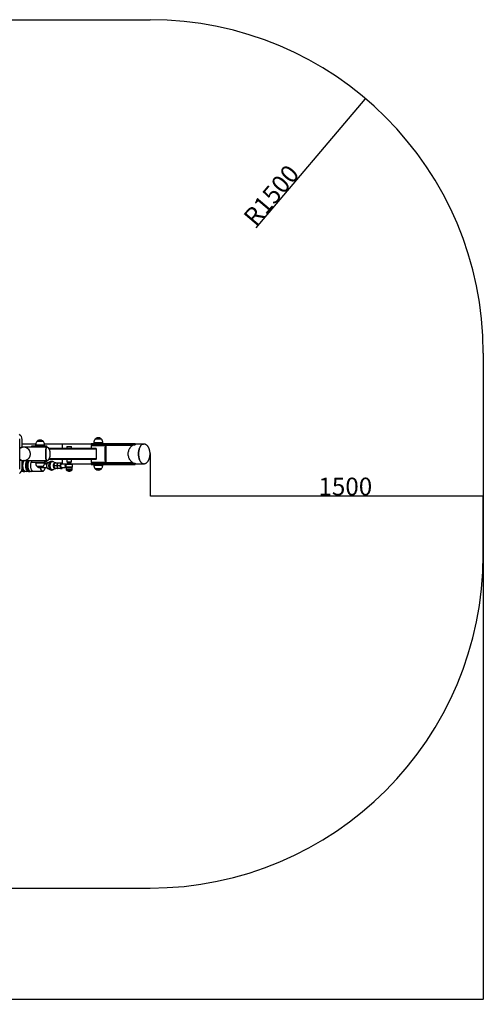
# Model space of a CAD drawing. Units: millimetres. Extents: x -520 to 12157, y 7006 to 11437.
# Drawn here: x 10070 to 12157, y 7007 to 11437 of the extents above; entities that cross this region are included whole.
import ezdxf

# ---------------------------------------------------------------- set-up
doc = ezdxf.new("R2010")
doc.units = ezdxf.units.MM
doc.layers.add('标注层', color=6, linetype='Continuous')
doc.styles.get("Standard").update_dxf_attribs({"font": 'arial.ttf'})
doc.dimstyles.new('1：80', dxfattribs={"dimtxt": 80, "dimasz": 2.5, "dimexe": 1.25, "dimexo": 0.625, "dimtad": 1, "dimdec": 0, "dimdsep": 46, "dimtxsty": 'Standard', "dimcen": 2.5, "dimadec": 0, "dimazin": 0, "dimtfac": 1, "dimtdec": 0, "dimtmove": 0, "dimatfit": 3, "dimfxl": 1, "dimarcsym": 0})

# ---------------------------------------------------------------- blocks, each defined once
blk = doc.blocks.new('*D33')
at = {"layer": 'Defpoints', "color": 0, "transparency": 16777216}
for p in [(11626, 11081.9), (10656.9, 9937)]:
    blk.add_point(p, dxfattribs=at)
at = {"layer": '标注层', "color": 0, "lineweight": -2, "transparency": 16777216}
blk.add_line((11133.8, 10500.4), (11624.4, 11080), dxfattribs=at)
at = {"layer": '标注层', "color": 0, "transparency": 16777216}
blk.add_solid([(11624.1, 11080.3), (11624.7, 11079.7), (11626, 11081.9)], dxfattribs=at)
at = {"layer": '标注层', "color": 0, "transparency": 16777216, "insert": (11071.4, 10554), "char_height": 80, "attachment_point": 1, "rotation": 49.7532}
blk.add_mtext('R1500', dxfattribs=at)
blk = doc.blocks.new('*D35')
at = {"layer": 'Defpoints', "color": 0, "transparency": 16777216}
for p in [(12156.9, 9030), (7681.9, 8473.5), (12156.9, 7030)]:
    blk.add_point(p, dxfattribs=at)
at = {"layer": '标注层', "color": 0, "lineweight": -2, "transparency": 16777216}
for p, q in [((12156.9, 9029.4), (12156.9, 7028.7)), ((7681.9, 8472.9), (7681.9, 7028.7)), ((7684.4, 7030), (12154.4, 7030))]:
    blk.add_line(p, q, dxfattribs=at)
at = {"layer": '标注层', "color": 0, "transparency": 16777216}
for points in [[(7684.4, 7030.4), (7684.4, 7029.5), (7681.9, 7030)], [(12154.4, 7030.4), (12154.4, 7029.5), (12156.9, 7030)]]:
    blk.add_solid(points, dxfattribs=at)
at = {"layer": '标注层', "color": 0, "transparency": 16777216, "insert": (9753, 7111.9), "char_height": 80, "attachment_point": 2}
blk.add_mtext('4475', dxfattribs=at)
blk = doc.blocks.new('*D36')
at = {"layer": 'Defpoints', "color": 0, "transparency": 16777216}
for p in [(10656.9, 9483.4), (12156.9, 9294.3), (12156.9, 9030)]:
    blk.add_point(p, dxfattribs=at)
at = {"layer": '标注层', "color": 0, "lineweight": -2, "transparency": 16777216}
for p, q in [((10656.9, 9482.8), (10656.9, 9293)), ((10659.4, 9294.3), (12154.4, 9294.3)), ((12156.9, 9030.6), (12156.9, 9295.5))]:
    blk.add_line(p, q, dxfattribs=at)
at = {"layer": '标注层', "color": 0, "transparency": 16777216}
for points in [[(10659.4, 9294.7), (10659.4, 9293.9), (10656.9, 9294.3)], [(12154.4, 9294.7), (12154.4, 9293.9), (12156.9, 9294.3)]]:
    blk.add_solid(points, dxfattribs=at)
at = {"layer": '标注层', "color": 0, "transparency": 16777216, "insert": (11535.8, 9376.6), "char_height": 80, "attachment_point": 2}
blk.add_mtext('1500', dxfattribs=at)

msp = doc.modelspace()

# ---------------------------------------------------------------- linework, layer by layer
at = {"color": 7, "linetype": 'Continuous', "lineweight": 25}
for p, q in [((10080.7, 9512.8), (10080.7, 9548.4)), ((10142.4, 9527.9), (10080.7, 9527.9)), ((10149.6, 9538.5), (10147, 9538.5)), ((10149.6, 9538.5), (10147, 9538.5)), ((10177, 9538.5), (10149.6, 9538.5)), ((10177, 9538.5), (10149.6, 9538.5)), ((10260.9, 9527.9), (10181.6, 9527.9)), ((10391.5, 9527.9), (10260.9, 9527.9)), ((10391.5, 9530.9), (10391.5, 9524.9)), ((10391.5, 9530.9), (10439.8, 9530.9)), ((10391.5, 9524.9), (10439.8, 9524.9)), ((10401, 9524.9), (10399.5, 9523.4)), ((10403.9, 9523.4), (10403.9, 9524.9)), ((10404, 9533.9), (10404, 9531.9)), ((10439, 9549), (10409, 9549)), ((10439, 9549), (10409, 9549)), ((10411.5, 9524.9), (10411.5, 9524.4)), ((10436.5, 9524.4), (10436.5, 9524.9)), ((10439.8, 9530.9), (10439.8, 9524.9)), ((10439.8, 9530.9), (10590.5, 9530.9)), ((10439.8, 9524.9), (10590.4, 9524.9)), ((10444, 9531.9), (10444, 9533.9)), ((10456, 9524.9), (10456, 9441.9)), ((10456.2, 9524.9), (10456.2, 9441.9)), ((10458.2, 9521.9), (10456.7, 9524.9)), ((10579.1, 9524.9), (10579.9, 9523.4)), ((10590.5, 9530.9), (10590.5, 9524.9)), ((10627.4, 9527.9), (10590.5, 9527.9)), ((10088.5, 9513.4), (10080.7, 9513.4)), ((10190.7, 9513.4), (10088.5, 9513.4)), ((10124.8, 9520.4), (10184.4, 9520.4)), ((10142, 9523.4), (10142, 9521.4)), ((10182, 9521.4), (10182, 9523.4)), ((10184.4, 9520.4), (10191.8, 9520.4)), ((10191.8, 9514.4), (10184.4, 9514.4)), ((10191.8, 9514.4), (10191.8, 9520.4)), ((10191.8, 9520.4), (10192, 9520.4)), ((10192, 9514.4), (10191.8, 9514.4)), ((10192, 9514.4), (10192, 9520.4)), ((10413.8, 9508.4), (10200.6, 9508.4)), ((10284, 9516.4), (10283, 9515.4)), ((10283, 9515.4), (10283, 9508.4)), ((10284.3, 9515.4), (10283, 9515.4)), ((10284, 9516.4), (10285.2, 9516.4)), ((10303, 9515.4), (10284.3, 9515.4)), ((10285.2, 9516.4), (10302, 9516.4)), ((10303, 9515.4), (10302, 9516.4)), ((10303, 9508.4), (10303, 9515.4)), ((10392.5, 9520.4), (10392.5, 9508.4)), ((10395.5, 9523.4), (10452.5, 9523.4)), ((10406, 9524.4), (10406, 9523.4)), ((10416, 9524.4), (10406, 9524.4)), ((10415.2, 9461.4), (10415.2, 9505.4)), ((10442, 9524.4), (10416, 9524.4)), ((10442, 9523.4), (10442, 9524.4)), ((10455.2, 9519.4), (10455.2, 9513.4)), ((10456, 9519.4), (10455.2, 9519.4)), ((10456, 9513.4), (10455.2, 9513.4)), ((10455.5, 9519.4), (10455.5, 9520.4)), ((10455.5, 9453.4), (10455.5, 9513.4)), ((10458.2, 9521.9), (10458.2, 9444.9)), ((10578.1, 9521.9), (10458.2, 9521.9)), ((10080.7, 9418.4), (10080.7, 9454)), ((10080.7, 9453.4), (10088.5, 9453.4)), ((10088.5, 9453.4), (10190.7, 9453.4)), ((10124.8, 9446.4), (10184.4, 9446.4)), ((10142, 9445.4), (10142, 9443.4)), ((10192.6, 9438.4), (10181.5, 9438.4)), ((10182, 9443.4), (10182, 9445.4)), ((10184.4, 9452.4), (10191.8, 9452.4)), ((10191.8, 9446.4), (10184.4, 9446.4)), ((10185.2, 9438.9), (10192.8, 9438.9)), ((10191.8, 9446.4), (10191.8, 9452.4)), ((10191.8, 9452.4), (10192, 9452.4)), ((10192, 9446.4), (10191.8, 9446.4)), ((10192, 9446.4), (10192, 9452.4)), ((10209, 9448.9), (10197.2, 9443.8)), ((10413.8, 9458.4), (10200.6, 9458.4)), ((10230.5, 9443.8), (10218.8, 9448.9)), ((10240.2, 9442.4), (10228.6, 9442.4)), ((10242.3, 9442.4), (10240.2, 9442.4)), ((10254.1, 9442.4), (10242.4, 9442.4)), ((10275.1, 9437.9), (10258.6, 9437.9)), ((10262.6, 9438.9), (10286, 9438.9)), ((10275.1, 9436.4), (10275.4, 9436.4)), ((10307.3, 9436.4), (10278.8, 9436.4)), ((10283, 9458.4), (10283, 9447.4)), ((10283, 9447.4), (10284, 9446.4)), ((10283, 9447.4), (10284.3, 9447.4)), ((10301.4, 9438.4), (10283.4, 9438.4)), ((10285.2, 9446.4), (10284, 9446.4)), ((10284.3, 9447.4), (10303, 9447.4)), ((10302, 9446.4), (10285.2, 9446.4)), ((10286.5, 9446.4), (10285.5, 9445.4)), ((10285.5, 9445.4), (10285.5, 9439.4)), ((10300.5, 9445.4), (10285.5, 9445.4)), ((10285.5, 9439.4), (10286.5, 9438.4)), ((10285.5, 9439.4), (10300.5, 9439.4)), ((10300.5, 9445.4), (10299.5, 9446.4)), ((10299.5, 9438.4), (10300.5, 9439.4)), ((10300, 9438.9), (10391.5, 9438.9)), ((10300.5, 9439.4), (10300.5, 9445.4)), ((10302.6, 9438.4), (10301.4, 9438.4)), ((10302, 9446.4), (10303, 9447.4)), ((10303, 9447.4), (10303, 9458.4)), ((10391.5, 9441.9), (10391.5, 9435.9)), ((10391.5, 9441.9), (10439.8, 9441.9)), ((10392.5, 9458.4), (10392.5, 9446.4)), ((10452.5, 9443.4), (10395.5, 9443.4)), ((10399.5, 9443.4), (10401, 9441.9)), ((10403.9, 9441.9), (10403.9, 9443.4)), ((10406, 9443.4), (10406, 9442.4)), ((10416, 9442.4), (10406, 9442.4)), ((10411.5, 9442.4), (10411.5, 9441.9)), ((10442, 9442.4), (10416, 9442.4)), ((10436.5, 9441.9), (10436.5, 9442.4)), ((10439.8, 9441.9), (10439.8, 9435.9)), ((10439.8, 9441.9), (10590.4, 9441.9)), ((10442, 9442.4), (10442, 9443.4)), ((10455.2, 9453.4), (10455.2, 9447.4)), ((10456, 9453.4), (10455.2, 9453.4)), ((10456, 9447.4), (10455.2, 9447.4)), ((10455.5, 9446.4), (10455.5, 9447.4)), ((10456.7, 9441.9), (10458.2, 9444.9)), ((10458.2, 9444.9), (10578.1, 9444.9)), ((10579.9, 9443.4), (10579.1, 9441.9)), ((10590.5, 9441.9), (10590.5, 9435.9)), ((10590.5, 9438.9), (10627.4, 9438.9)), ((10086.7, 9404.9), (10089.3, 9404.9)), ((10091.1, 9404.9), (10093.7, 9404.9)), ((10093.7, 9405.9), (10094.5, 9405.9)), ((10109.7, 9404.9), (10112.3, 9404.9)), ((10114.1, 9404.9), (10116.7, 9404.9)), ((10116.7, 9405.9), (10117.5, 9405.9)), ((10130.7, 9405.9), (10173.5, 9405.9)), ((10147, 9428.3), (10177, 9428.3)), ((10147, 9428.3), (10177, 9428.3)), ((10172.5, 9422.4), (10192.6, 9422.4)), ((10173.5, 9405.9), (10174, 9405.9)), ((10197.2, 9417), (10197.1, 9417)), ((10197.2, 9417), (10209, 9411.9)), ((10218.8, 9411.9), (10230.5, 9417)), ((10236.8, 9430.4), (10225.2, 9430.4)), ((10225.3, 9433.3), (10225.3, 9433.1)), ((10225.3, 9427.8), (10225.3, 9427.6)), ((10240.2, 9418.4), (10228.6, 9418.4)), ((10250.7, 9430.4), (10239.1, 9430.4)), ((10239.2, 9433.3), (10239.2, 9433.1)), ((10239.2, 9427.8), (10239.2, 9427.6)), ((10240.2, 9418.4), (10242.3, 9418.4)), ((10254.1, 9418.4), (10242.4, 9418.4)), ((10258.6, 9422.9), (10275.1, 9422.9)), ((10275.4, 9424.4), (10275.1, 9424.4)), ((10307.3, 9424.4), (10278.8, 9424.4)), ((10279, 9422), (10279, 9420)), ((10307, 9422), (10279, 9422)), ((10307, 9420), (10279, 9420)), ((10279.2, 9420), (10279.2, 9413.4)), ((10292.1, 9413.4), (10279.2, 9413.4)), ((10279.5, 9413.4), (10279.5, 9413.4)), ((10292.2, 9422.4), (10280.2, 9422.4)), ((10306.9, 9413.4), (10292.1, 9413.4)), ((10305.9, 9422.4), (10292.2, 9422.4)), ((10306.5, 9413.4), (10306.5, 9413.4)), ((10306.9, 9413.4), (10306.9, 9420)), ((10307, 9420), (10307, 9422)), ((10391.5, 9435.9), (10439.8, 9435.9)), ((10404, 9434.9), (10404, 9432.9)), ((10409, 9417.8), (10424.1, 9417.8)), ((10409, 9417.8), (10424.1, 9417.8)), ((10424.1, 9417.8), (10439, 9417.8)), ((10424.1, 9417.8), (10439, 9417.8)), ((10439.8, 9435.9), (10590.5, 9435.9)), ((10444, 9432.9), (10444, 9434.9))]:
    msp.add_line(p, q, dxfattribs=at)
at = {"color": 8, "linetype": 'Continuous', "lineweight": 25}
for p, q in [((10260.9, 9527.9), (10260.9, 9508.4)), ((10444, 9533.9), (10404, 9533.9)), ((10404, 9531.9), (10444, 9531.9)), ((10145.5, 9523.4), (10142, 9523.4)), ((10142, 9521.4), (10145.5, 9521.4)), ((10182, 9523.4), (10145.5, 9523.4)), ((10145.5, 9521.4), (10182, 9521.4)), ((10415.2, 9505.4), (10202.7, 9505.4)), ((10455.5, 9520.4), (10392.5, 9520.4)), ((10182, 9445.4), (10142, 9445.4)), ((10142, 9443.4), (10182, 9443.4)), ((10415.2, 9461.4), (10202.7, 9461.4)), ((10260.9, 9458.4), (10260.9, 9442.3)), ((10392.5, 9446.4), (10455.5, 9446.4)), ((10292.1, 9421.4), (10279.2, 9421.4)), ((10296.9, 9413.4), (10279.5, 9413.4)), ((10296.6, 9410.8), (10280.5, 9410.8)), ((10306.9, 9421.4), (10292.1, 9421.4)), ((10305.5, 9410.8), (10296.6, 9410.8)), ((10306.5, 9413.4), (10296.9, 9413.4)), ((10424.1, 9434.9), (10404, 9434.9)), ((10404, 9432.9), (10424.1, 9432.9)), ((10444, 9434.9), (10424.1, 9434.9)), ((10424.1, 9432.9), (10444, 9432.9))]:
    msp.add_line(p, q, dxfattribs=at)
at = {"color": 7, "linetype": 'Continuous', "lineweight": 25, "flags": 128}
for points in [[(10605.2, 9483.4), (10605.3, 9487.4), (10605.5, 9491.4), (10606, 9495.3), (10606.6, 9499.1), (10607.4, 9502.7), (10608.3, 9506.2), (10609.4, 9509.6), (10610.7, 9512.7), (10612.1, 9515.6), (10613.6, 9518.2), (10615.2, 9520.6), (10616.9, 9522.6), (10618.7, 9524.3), (10620.6, 9525.7), (10622.5, 9526.8), (10624.4, 9527.5), (10626.4, 9527.9), (10627.4, 9527.9)], [(10627.4, 9527.9), (10626.4, 9527.9), (10624.4, 9527.5), (10622.5, 9526.8), (10620.6, 9525.7), (10618.7, 9524.3), (10616.9, 9522.6), (10615.2, 9520.6), (10613.6, 9518.2), (10612.1, 9515.6), (10610.7, 9512.7), (10609.4, 9509.6), (10608.3, 9506.2), (10607.4, 9502.7), (10606.6, 9499.1), (10606, 9495.3), (10605.5, 9491.4), (10605.3, 9487.4), (10605.2, 9483.4)], [(10123.9, 9513.4), (10123.9, 9514), (10124, 9515.5), (10124.1, 9516.9), (10124.2, 9518.1), (10124.3, 9519.1), (10124.5, 9519.8), (10124.6, 9520.3), (10124.8, 9520.4)], [(10183.5, 9513.4), (10183.6, 9514), (10183.6, 9515.5), (10183.7, 9516.9), (10183.8, 9518.1), (10183.9, 9519.1), (10184.1, 9519.8), (10184.3, 9520.3), (10184.4, 9520.4)], [(10190.7, 9513.4), (10190.5, 9513.4), (10190.2, 9513), (10189.8, 9512.2), (10189.5, 9511.1), (10189.1, 9509.7), (10188.8, 9508), (10188.5, 9506), (10188.3, 9503.8), (10188, 9501.3), (10187.8, 9498.6), (10187.6, 9495.7), (10187.5, 9492.6), (10187.4, 9489.5), (10187.4, 9486.3), (10187.4, 9483), (10187.4, 9479.8), (10187.4, 9476.6), (10187.5, 9473.5), (10187.7, 9470.5), (10187.9, 9467.6), (10188.1, 9465), (10188.3, 9462.5), (10188.6, 9460.3), (10188.9, 9458.4), (10189.2, 9456.7), (10189.5, 9455.4), (10189.9, 9454.4), (10190.2, 9453.8), (10190.6, 9453.4), (10190.7, 9453.4)], [(10190.7, 9453.4), (10190.4, 9453.6), (10190, 9454.1), (10189.7, 9455), (10189.3, 9456.2), (10189, 9457.7), (10188.7, 9459.5), (10188.4, 9461.6), (10188.2, 9464), (10187.9, 9466.6), (10187.7, 9469.4), (10187.6, 9472.3), (10187.5, 9475.4), (10187.4, 9478.6), (10187.4, 9481.8), (10187.4, 9485), (10187.4, 9488.3), (10187.5, 9491.4), (10187.6, 9494.5), (10187.7, 9497.5), (10187.9, 9500.3), (10188.2, 9502.8), (10188.4, 9505.2), (10188.7, 9507.3), (10189, 9509.1), (10189.3, 9510.6), (10189.7, 9511.8), (10190, 9512.7), (10190.4, 9513.2), (10190.7, 9513.4), (10190.7, 9513.4)], [(10415.2, 9505.4), (10415.2, 9506), (10415.1, 9506.6), (10415, 9507.1), (10414.8, 9507.5), (10414.6, 9507.9), (10414.3, 9508.2), (10414.1, 9508.4), (10413.8, 9508.4)], [(10578.1, 9444.9), (10575.2, 9447.1), (10572.4, 9449.6), (10569.8, 9452.4), (10567.4, 9455.4), (10565.3, 9458.6), (10563.5, 9462.1), (10561.9, 9465.7), (10560.7, 9469.5), (10559.7, 9473.4), (10559.1, 9477.4), (10558.8, 9481.4), (10558.8, 9485.4), (10559.1, 9489.5), (10559.7, 9493.4), (10560.7, 9497.3), (10561.9, 9501.1), (10563.5, 9504.8), (10565.3, 9508.2), (10567.4, 9511.5), (10569.8, 9514.5), (10572.4, 9517.2), (10575.2, 9519.7), (10578.1, 9521.9)], [(10627.4, 9438.9), (10626.4, 9439), (10624.4, 9439.3), (10622.5, 9440), (10620.6, 9441.1), (10618.7, 9442.5), (10616.9, 9444.2), (10615.2, 9446.3), (10613.6, 9448.6), (10612.1, 9451.3), (10610.7, 9454.1), (10609.4, 9457.3), (10608.3, 9460.6), (10607.4, 9464.1), (10606.6, 9467.8), (10606, 9471.6), (10605.5, 9475.5), (10605.3, 9479.4), (10605.2, 9483.4)], [(10605.2, 9483.4), (10605.3, 9479.4), (10605.5, 9475.5), (10606, 9471.6), (10606.6, 9467.8), (10607.4, 9464.1), (10608.3, 9460.6), (10609.4, 9457.3), (10610.7, 9454.1), (10612.1, 9451.3), (10613.6, 9448.6), (10615.2, 9446.3), (10616.9, 9444.2), (10618.7, 9442.5), (10620.6, 9441.1), (10622.5, 9440), (10624.4, 9439.3), (10626.4, 9439), (10628, 9438.9)], [(10081.3, 9453.4), (10080.7, 9452.8), (10080.7, 9452.7)], [(10088.3, 9453.4), (10087.7, 9452.8), (10086.4, 9451.1), (10085.3, 9449.2), (10084.2, 9447.1), (10083.3, 9444.7), (10082.6, 9442.1), (10082, 9439.3), (10081.5, 9436.4), (10081.3, 9433.4), (10081.2, 9430.4)], [(10089.6, 9453.4), (10089.4, 9453.3), (10088.1, 9452.1), (10086.9, 9450.6), (10085.7, 9448.8), (10084.7, 9446.7), (10083.8, 9444.3), (10083.1, 9441.8), (10082.5, 9439.1), (10082, 9436.3), (10081.8, 9433.4), (10081.7, 9430.4)], [(10091.3, 9453.4), (10091.2, 9453.3), (10089.9, 9452.1), (10088.6, 9450.6), (10087.5, 9448.8), (10086.4, 9446.7), (10085.5, 9444.3), (10084.8, 9441.8), (10084.2, 9439.1), (10083.8, 9436.3), (10083.5, 9433.4), (10083.4, 9430.4)], [(10103.6, 9453.4), (10103.5, 9453.3), (10102.2, 9452.1), (10100.9, 9450.6), (10099.8, 9448.8), (10098.8, 9446.7), (10097.9, 9444.3), (10097.1, 9441.8), (10096.5, 9439.1), (10096.1, 9436.3), (10095.8, 9433.4), (10095.8, 9430.4)], [(10104.3, 9453.4), (10103.7, 9452.8), (10102.4, 9451.1), (10101.3, 9449.2), (10100.2, 9447.1), (10099.3, 9444.7), (10098.6, 9442.1), (10098, 9439.3), (10097.6, 9436.4), (10097.3, 9433.4), (10097.2, 9430.4)], [(10106.9, 9453.4), (10106.3, 9452.8), (10105, 9451.1), (10103.9, 9449.2), (10102.9, 9447.1), (10102, 9444.7), (10101.2, 9442.1), (10100.6, 9439.3), (10100.2, 9436.4), (10099.9, 9433.4), (10099.8, 9430.4)], [(10108.2, 9453.4), (10108.1, 9453.3), (10106.7, 9452.1), (10105.5, 9450.6), (10104.4, 9448.8), (10103.3, 9446.7), (10102.4, 9444.3), (10101.7, 9441.8), (10101.1, 9439.1), (10100.7, 9436.3), (10100.4, 9433.4), (10100.3, 9430.4)], [(10108.7, 9453.4), (10108, 9452.8), (10106.8, 9451.1), (10105.6, 9449.2), (10104.6, 9447.1), (10103.7, 9444.7), (10102.9, 9442.1), (10102.3, 9439.3), (10101.9, 9436.4), (10101.7, 9433.4), (10101.6, 9430.4)], [(10111.3, 9453.4), (10110.6, 9452.8), (10109.4, 9451.1), (10108.2, 9449.2), (10107.2, 9447.1), (10106.3, 9444.7), (10105.6, 9442.1), (10105, 9439.3), (10104.5, 9436.4), (10104.3, 9433.4), (10104.2, 9430.4)], [(10112.5, 9453.4), (10112.4, 9453.3), (10111.1, 9452.1), (10109.9, 9450.6), (10108.7, 9448.8), (10107.7, 9446.7), (10106.8, 9444.3), (10106, 9441.8), (10105.4, 9439.1), (10105, 9436.3), (10104.8, 9433.4), (10104.7, 9430.4)], [(10114.3, 9453.4), (10114.2, 9453.3), (10112.8, 9452.1), (10111.6, 9450.6), (10110.5, 9448.8), (10109.4, 9446.7), (10108.5, 9444.3), (10107.8, 9441.8), (10107.2, 9439.1), (10106.8, 9436.3), (10106.5, 9433.4), (10106.4, 9430.4)], [(10124, 9450.7), (10123.9, 9450.6), (10122.8, 9448.8), (10121.8, 9446.7), (10120.9, 9444.3), (10120.1, 9441.8), (10119.5, 9439.1), (10119.1, 9436.3), (10118.8, 9433.4), (10118.7, 9430.4)], [(10124.8, 9446.4), (10124.6, 9446.6), (10124.5, 9447), (10124.3, 9447.8), (10124.2, 9448.8), (10124.1, 9450), (10124, 9451.4), (10123.9, 9452.9), (10123.9, 9453.4)], [(10184.4, 9446.4), (10184.3, 9446.6), (10184.1, 9447), (10183.9, 9447.8), (10183.8, 9448.8), (10183.7, 9450), (10183.6, 9451.4), (10183.6, 9452.9), (10183.5, 9453.4)], [(10262.9, 9437.9), (10262.2, 9439.3), (10261.4, 9440.5), (10260.5, 9441.3), (10259.6, 9441.9), (10258.6, 9442), (10257.6, 9441.9), (10256.6, 9441.3), (10255.7, 9440.5), (10254.9, 9439.3), (10254.2, 9437.9), (10253.6, 9436.2), (10253.2, 9434.4), (10253, 9432.4), (10252.9, 9430.4), (10253, 9428.4), (10253.2, 9426.4), (10253.6, 9424.6), (10254.2, 9422.9), (10254.9, 9421.5), (10255.7, 9420.4), (10256.6, 9419.5), (10257.6, 9419), (10258.6, 9418.8), (10259.6, 9419), (10260.5, 9419.5), (10261.4, 9420.4), (10262.2, 9421.5), (10262.9, 9422.9)], [(10254.9, 9430.4), (10255, 9432), (10255.2, 9433.6), (10255.7, 9435), (10256.2, 9436.1), (10256.9, 9437), (10257.6, 9437.6), (10258.4, 9437.9), (10258.6, 9437.9)], [(10283.4, 9438.4), (10282.2, 9436.6), (10282, 9436.4)], [(10413.8, 9458.4), (10414.1, 9458.5), (10414.3, 9458.6), (10414.6, 9458.9), (10414.8, 9459.3), (10415, 9459.8), (10415.1, 9460.3), (10415.2, 9460.8), (10415.2, 9461.4)], [(10079.4, 9409.8), (10079.4, 9409.7), (10080.7, 9408.1), (10082, 9406.8), (10083.4, 9405.8), (10084.9, 9405.2), (10086.3, 9404.9), (10086.7, 9404.9)], [(10080.2, 9413), (10080.9, 9411.6), (10082, 9409.7), (10083.3, 9408.1), (10084.6, 9406.8), (10086, 9405.8), (10087.5, 9405.2), (10089, 9404.9), (10090.2, 9405)], [(10080.4, 9414.1), (10081.4, 9412.1), (10082.5, 9410.3), (10083.7, 9408.7), (10085.1, 9407.5), (10086.5, 9406.6), (10086.8, 9406.5)], [(10080.6, 9416.5), (10080.7, 9416.2), (10081.6, 9413.8), (10082.6, 9411.6), (10083.8, 9409.7), (10085, 9408.1), (10086.4, 9406.8), (10087.8, 9405.8), (10089.2, 9405.2), (10090.7, 9404.9), (10091.1, 9404.9)], [(10081.2, 9430.4), (10081.3, 9427.4), (10081.5, 9424.4), (10082, 9421.5), (10082.6, 9418.8), (10083.3, 9416.2), (10084.2, 9413.8), (10085.3, 9411.6), (10086.4, 9409.7), (10087.7, 9408.1), (10089, 9406.8), (10090.4, 9405.8), (10091.8, 9405.2), (10093.3, 9404.9), (10094.8, 9405), (10096.3, 9405.5), (10096.3, 9405.5)], [(10081.7, 9430.4), (10081.8, 9427.5), (10082, 9424.6), (10082.5, 9421.7), (10083.1, 9419), (10083.8, 9416.5), (10084.7, 9414.2), (10085.7, 9412.1), (10086.9, 9410.3), (10088.1, 9408.7), (10089.4, 9407.5), (10090.8, 9406.6), (10092.2, 9406.1), (10093.7, 9405.9)], [(10083.4, 9430.4), (10083.5, 9427.5), (10083.8, 9424.6), (10084.2, 9421.7), (10084.8, 9419), (10085.5, 9416.5), (10086.4, 9414.2), (10087.5, 9412.1), (10088.6, 9410.3), (10089.9, 9408.7), (10091.2, 9407.5), (10092.6, 9406.6), (10093.5, 9406.2)], [(10095.8, 9430.4), (10095.8, 9427.5), (10096.1, 9424.6), (10096.5, 9421.7), (10097.1, 9419), (10097.9, 9416.5), (10098.8, 9414.2), (10099.8, 9412.1), (10100.9, 9410.3), (10102.2, 9408.7), (10103.5, 9407.5), (10104.9, 9406.6), (10105.6, 9406.3)], [(10097.2, 9430.4), (10097.3, 9427.4), (10097.6, 9424.4), (10098, 9421.5), (10098.6, 9418.8), (10099.3, 9416.2), (10100.2, 9413.8), (10101.3, 9411.6), (10102.4, 9409.7), (10103.7, 9408.1), (10105, 9406.8), (10106.4, 9405.8), (10107.9, 9405.2), (10109.3, 9404.9), (10109.7, 9404.9)], [(10099.8, 9430.4), (10099.9, 9427.4), (10100.2, 9424.4), (10100.6, 9421.5), (10101.2, 9418.8), (10102, 9416.2), (10102.9, 9413.8), (10103.9, 9411.6), (10105, 9409.7), (10106.3, 9408.1), (10107.6, 9406.8), (10109, 9405.8), (10110.5, 9405.2), (10111.9, 9404.9), (10113.2, 9405)], [(10100.3, 9430.4), (10100.4, 9427.5), (10100.7, 9424.6), (10101.1, 9421.7), (10101.7, 9419), (10102.4, 9416.5), (10103.3, 9414.2), (10104.4, 9412.1), (10105.5, 9410.3), (10106.7, 9408.7), (10108.1, 9407.5), (10109.4, 9406.6), (10109.7, 9406.5)], [(10101.6, 9430.4), (10101.7, 9427.4), (10101.9, 9424.4), (10102.3, 9421.5), (10102.9, 9418.8), (10103.7, 9416.2), (10104.6, 9413.8), (10105.6, 9411.6), (10106.8, 9409.7), (10108, 9408.1), (10109.4, 9406.8), (10110.8, 9405.8), (10112.2, 9405.2), (10113.7, 9404.9), (10114.1, 9404.9)], [(10104.2, 9430.4), (10104.3, 9427.4), (10104.5, 9424.4), (10105, 9421.5), (10105.6, 9418.8), (10106.3, 9416.2), (10107.2, 9413.8), (10108.2, 9411.6), (10109.4, 9409.7), (10110.6, 9408.1), (10112, 9406.8), (10113.4, 9405.8), (10114.8, 9405.2), (10116.3, 9404.9), (10117.8, 9405), (10119.2, 9405.5), (10119.3, 9405.5)], [(10104.7, 9430.4), (10104.8, 9427.5), (10105, 9424.6), (10105.4, 9421.7), (10106, 9419), (10106.8, 9416.5), (10107.7, 9414.2), (10108.7, 9412.1), (10109.9, 9410.3), (10111.1, 9408.7), (10112.4, 9407.5), (10113.8, 9406.6), (10115.2, 9406.1), (10116.7, 9405.9)], [(10106.4, 9430.4), (10106.5, 9427.5), (10106.8, 9424.6), (10107.2, 9421.7), (10107.8, 9419), (10108.5, 9416.5), (10109.4, 9414.2), (10110.5, 9412.1), (10111.6, 9410.3), (10112.8, 9408.7), (10114.2, 9407.5), (10115.5, 9406.6), (10116.5, 9406.2)], [(10118.7, 9430.4), (10118.8, 9427.5), (10119.1, 9424.6), (10119.5, 9421.7), (10120.1, 9419), (10120.9, 9416.5), (10121.8, 9414.2), (10122.8, 9412.1), (10123.9, 9410.3), (10125.2, 9408.7), (10126.5, 9407.5), (10127.9, 9406.6), (10129.3, 9406.1), (10130.7, 9405.9)], [(10176.6, 9422.4), (10176.1, 9421.9), (10175.2, 9421.3), (10174.3, 9421.2), (10173.4, 9421.3), (10172.6, 9421.9), (10171.8, 9422.7), (10171.3, 9423.6)], [(10258.6, 9422.9), (10258.4, 9422.9), (10257.6, 9423.2), (10256.9, 9423.8), (10256.2, 9424.7), (10255.7, 9425.9), (10255.2, 9427.3), (10255, 9428.8), (10254.9, 9430.4)], [(10282, 9424.4), (10282.2, 9424.2), (10283.4, 9422.4)]]:
    msp.add_lwpolyline(points, dxfattribs=at)
at = {"color": 8, "linetype": 'Continuous', "lineweight": 25, "flags": 128}
for points in [[(10197.1, 9417), (10196.5, 9417.4), (10195.5, 9418.3), (10194.5, 9419.4), (10193.7, 9420.9), (10193, 9422.6), (10192.5, 9424.5), (10192.1, 9426.6), (10191.9, 9428.8), (10191.9, 9431), (10192, 9433.2), (10192.3, 9435.3), (10192.8, 9437.3), (10193.4, 9439.1), (10194.1, 9440.7), (10195, 9442), (10195.9, 9443), (10197, 9443.7), (10197.2, 9443.8)], [(10208.9, 9411.9), (10208.4, 9412.2), (10207.2, 9413.1), (10206.1, 9414.3), (10205, 9415.8), (10204.1, 9417.5), (10203.3, 9419.5), (10202.6, 9421.7), (10202.1, 9424.1), (10201.8, 9426.6), (10201.6, 9429.1), (10201.6, 9431.7), (10201.8, 9434.3), (10202.1, 9436.7), (10202.6, 9439.1), (10203.3, 9441.3), (10204.1, 9443.3), (10205, 9445.1), (10206.1, 9446.6), (10207.2, 9447.7), (10208.4, 9448.6), (10208.9, 9448.9)], [(10216.9, 9411.5), (10215.6, 9411.7), (10214.4, 9412.2), (10213.2, 9413.1), (10212.1, 9414.3), (10211, 9415.8), (10210.1, 9417.5), (10209.3, 9419.5), (10208.6, 9421.7), (10208.1, 9424.1), (10207.8, 9426.6), (10207.6, 9429.1), (10207.6, 9431.7), (10207.8, 9434.3), (10208.1, 9436.7), (10208.6, 9439.1), (10209.3, 9441.3), (10210.1, 9443.3), (10211, 9445.1), (10212.1, 9446.6), (10213.2, 9447.7), (10214.4, 9448.6), (10215.6, 9449.1), (10216.9, 9449.3), (10218.1, 9449.1), (10218.8, 9448.9)], [(10229.1, 9416.7), (10228.1, 9416.9), (10227, 9417.4), (10226, 9418.3), (10225.1, 9419.4), (10224.3, 9420.9), (10223.6, 9422.6), (10223.1, 9424.5), (10222.7, 9426.6), (10222.5, 9428.8), (10222.4, 9431), (10222.6, 9433.2), (10222.9, 9435.3), (10223.3, 9437.3), (10223.9, 9439.1), (10224.7, 9440.7), (10225.6, 9442), (10226.5, 9443), (10227.5, 9443.7), (10228.6, 9444.1), (10229.7, 9444.1), (10230.5, 9443.8)], [(10162.3, 9421.4), (10162.8, 9419), (10163.6, 9416.5), (10164.5, 9414.2), (10165.5, 9412.1), (10166.6, 9410.3), (10167.9, 9408.7), (10169.2, 9407.5), (10170.6, 9406.6), (10172, 9406.1), (10173.5, 9405.9)], [(10163.7, 9421.5), (10164.2, 9419.3), (10164.9, 9416.8), (10165.8, 9414.6), (10166.8, 9412.6), (10168, 9410.8), (10169.2, 9409.4), (10170.5, 9408.3), (10171.9, 9407.5), (10173.3, 9407), (10174.7, 9406.9), (10176.1, 9407.2), (10177.5, 9407.8), (10178.8, 9408.8), (10180.1, 9410.1), (10181.3, 9411.7), (10182.3, 9413.5), (10183.3, 9415.7), (10184.1, 9418), (10184.8, 9420.6), (10185.2, 9422.4)], [(10218.8, 9411.9), (10218.1, 9411.7), (10216.9, 9411.5)], [(10230.5, 9417), (10230.2, 9416.9), (10229.1, 9416.7)]]:
    msp.add_lwpolyline(points, dxfattribs=at)
at = {"color": 7, "linetype": 'Continuous', "lineweight": 25}
for centre, radius, start, end in [((10050.6, 9548.4), 30, 359.9866, 50.3571), ((-6315.5, 9483.4), 16385.8, 359.76075, 0.23925), ((10405, 9531.9), 1, 180, 270), ((10443, 9531.9), 1, 270, 0), ((10088.5, 9483.4), 30, 270.023, 127.3927), ((10088.5, 9483.5), 29.9, 62.8795, 127.5432), ((10086.7, 9483.5), 29.9, 101.5608, 123.2467), ((10143, 9521.4), 1, 180, 270), ((10181, 9521.4), 1, 270, 0), ((10186.4, 9513.5), 2.14, 155.1366, 182.6568), ((10395.5, 9520.4), 3, 90, 180), ((10452.5, 9520.4), 3, 0, 90), ((10088.5, 9483.3), 29.9, 232.4627, 269.992), ((10088.5, 9483.3), 29.9, 232.4555, 297.1792), ((10086.7, 9483.3), 29.9, 236.7533, 258.4392), ((10102.1, 9438.3), 22.3, 137.3821, 163.7607), ((10095.2, 9441.2), 15.8, 129.3083, 156.9612), ((10096.7, 9440.9), 17.8, 135.6234, 153.8675), ((10143, 9445.4), 1, 90, 180), ((10181, 9445.4), 1, 0, 90), ((10186.4, 9453.3), 2.14, 177.3432, 204.8634), ((10286.5, 9430.4), 12.6, 151.6062, 208.3938), ((10296.9, 9430.4), 19.1, 161.7002, 198.2998), ((10293, 9430.4), 12.5, 28.6854, 39.7918), ((10293, 9430.4), 15.5, 0, 22.774), ((10395.5, 9446.4), 3, 180, 270), ((10452.5, 9446.4), 3, 270, 0), ((10050.6, 9418.4), 30, 309.6429, 0.0134), ((10078.6, 9430.4), 25.5, 267.461, 282.3208), ((10086.2, 9415), 9.41, 221.2265, 248.0395), ((10101.6, 9430.4), 25.5, 251.4513, 282.3208), ((10124.6, 9430.4), 25.5, 251.4513, 286.0989), ((10173.4, 9424.6), 2.36, 214.3887, 295.3497), ((10248.6, 9430.4), 23.4, 173.4989, 186.5011), ((10262.4, 9430.4), 23.4, 173.4989, 186.5011), ((10280.2, 9421.4), 1, 90, 143.1301), ((10283.5, 9413.4), 4, 180, 220.6313), ((10293, 9421.5), 16.5, 220.6313, 319.3687), ((10293, 9430.4), 12.5, 320.2082, 331.3146), ((10302.5, 9413.4), 4, 319.3687, 0), ((10305.9, 9421.4), 1, 36.8699, 90), ((10293, 9430.4), 15.5, 337.226, 0), ((10405, 9434.9), 1, 90, 180), ((10443, 9434.9), 1, 0, 90)]:
    msp.add_arc(centre, radius, start, end, dxfattribs=at)
at = {"color": 8, "linetype": 'Continuous', "lineweight": 25}
msp.add_arc((10152.1, 9432.9), 33.5, 9.4993, 23.8147, dxfattribs=at)
at = {"color": 7, "linetype": 'Continuous', "lineweight": 25}
for centre, major_axis, ratio, start_param, end_param in [((10616.3, 9483.4), (38.3, -38.3), 0.588927, 3.062952, 3.134664), ((10286.4, 9430.4), (11.9, -7.3), 0.142035, 2.271556, 3.558559), ((10616.3, 9483.4), (38.3, 38.3), 0.588927, 3.148521, 3.220233), ((10286.4, 9430.4), (11.9, 7.3), 0.142035, 2.724627, 4.011629)]:
    msp.add_ellipse(centre, major_axis=major_axis, ratio=ratio, start_param=start_param, end_param=end_param, dxfattribs=at)
for points, knots in [([(10147, 9538.5), (10146.1, 9537.3), (10144.4, 9534.7), (10142.9, 9530.7), (10142.1, 9526.9), (10142, 9524.6), (10142, 9523.4)], [0, 0, 0, 0, 0.284865, 0.5681, 0.787315, 1, 1, 1, 1]), ([(10162, 9545.4), (10160.8, 9545.4), (10158.4, 9545.3), (10155.2, 9544.4), (10152.1, 9543.1), (10149.3, 9541.1), (10147.8, 9539.4), (10147, 9538.5)], [0, 0, 0, 0, 0.213601, 0.409236, 0.592446, 0.798714, 1, 1, 1, 1]), ([(10177, 9538.5), (10176, 9539.6), (10174, 9541.8), (10170.2, 9544), (10166.1, 9545.2), (10163.4, 9545.3), (10162, 9545.4)], [0, 0, 0, 0, 0.256824, 0.52401, 0.750221, 1, 1, 1, 1]), ([(10182, 9523.4), (10181.9, 9524.9), (10181.8, 9527.9), (10180.7, 9531.9), (10179.1, 9535.6), (10177.7, 9537.5), (10177, 9538.5)], [0, 0, 0, 0, 0.271823, 0.552685, 0.775927, 1, 1, 1, 1]), ([(10409, 9549), (10408.2, 9547.8), (10406.4, 9545.2), (10405, 9541.2), (10404.2, 9537.4), (10404.1, 9535.1), (10404, 9533.9)], [0, 0, 0, 0, 0.284865, 0.5681, 0.787315, 1, 1, 1, 1]), ([(10424, 9555.9), (10422.8, 9555.9), (10420.5, 9555.8), (10417.2, 9554.9), (10414.1, 9553.6), (10411.3, 9551.6), (10409.8, 9549.9), (10409, 9549)], [0, 0, 0, 0, 0.213601, 0.409236, 0.592446, 0.798714, 1, 1, 1, 1]), ([(10439, 9549), (10438, 9550.1), (10436, 9552.3), (10432.2, 9554.5), (10428.2, 9555.7), (10425.5, 9555.8), (10424, 9555.9)], [0, 0, 0, 0, 0.256824, 0.52401, 0.750221, 1, 1, 1, 1]), ([(10444, 9533.9), (10444, 9535.4), (10443.8, 9538.4), (10442.7, 9542.4), (10441.1, 9546.1), (10439.7, 9548), (10439, 9549)], [0, 0, 0, 0, 0.271823, 0.552685, 0.775927, 1, 1, 1, 1]), ([(10656.9, 9483.4), (10656.9, 9484.8), (10656.9, 9486.7), (10656.7, 9489.5), (10656.4, 9491.9), (10656, 9494.7), (10655.5, 9497.6), (10654.8, 9500.6), (10654, 9503.6), (10652.9, 9506.5), (10651.7, 9509.4), (10650.4, 9512.2), (10648.8, 9514.9), (10647.1, 9517.3), (10645.3, 9519.6), (10643.3, 9521.6), (10641.1, 9523.4), (10638.9, 9524.8), (10636.6, 9526), (10634.2, 9527), (10631.7, 9527.6), (10629.5, 9527.9), (10628, 9527.9), (10627.4, 9527.9)], [0, 0, 0, 0, 0.062972, 0.08809, 0.129861, 0.17324, 0.219766, 0.268308, 0.318372, 0.369532, 0.421451, 0.473832, 0.526406, 0.578912, 0.631095, 0.682703, 0.733499, 0.783271, 0.831855, 0.87915, 0.925137, 0.969889, 1, 1, 1, 1]), ([(10118.5, 9483.4), (10118.4, 9484.5), (10118.4, 9485.9), (10118.1, 9488.1), (10117.8, 9489.9), (10117.2, 9492.1), (10116.4, 9494.3), (10115.4, 9496.6), (10114.2, 9498.9), (10112.8, 9501.1), (10111.1, 9503.2), (10109.1, 9505.2), (10107, 9507.1), (10104.7, 9508.7), (10103, 9509.7), (10102.1, 9510.1), (10102.1, 9510.1)], [0, 0, 0, 0, 0.09429, 0.133144, 0.197627, 0.264848, 0.337194, 0.412962, 0.491474, 0.572191, 0.654734, 0.738831, 0.824278, 0.910927, 0.99867, 1, 1, 1, 1]), ([(10102.1, 9456.8), (10102.6, 9457), (10103.8, 9457.6), (10105.8, 9458.9), (10108.1, 9460.7), (10110.2, 9462.7), (10112.1, 9464.9), (10113.8, 9467.2), (10115.2, 9469.7), (10116.3, 9472.2), (10117.2, 9474.8), (10117.8, 9477.1), (10118.2, 9479.1), (10118.4, 9481.1), (10118.4, 9482.6), (10118.5, 9483.4)], [0, 0, 0, 0, 0.041644, 0.129928, 0.218086, 0.306053, 0.393741, 0.481, 0.567551, 0.652801, 0.735247, 0.813095, 0.867949, 0.924432, 1, 1, 1, 1]), ([(10207.9, 9483.4), (10207.9, 9484.5), (10207.9, 9486.2), (10207.7, 9488.9), (10207.3, 9491.8), (10206.6, 9495.2), (10205.7, 9498.6), (10204.6, 9501.6), (10203.4, 9504.3), (10202.1, 9506.5), (10200.7, 9508.5), (10199.2, 9510), (10197.6, 9511.3), (10195.9, 9512.3), (10194, 9513), (10192.3, 9513.4), (10191.2, 9513.4), (10190.7, 9513.4)], [0, 0, 0, 0, 0.086281, 0.128852, 0.217365, 0.309454, 0.401913, 0.491031, 0.565926, 0.634317, 0.696576, 0.753515, 0.806219, 0.861098, 0.913578, 0.965478, 1, 1, 1, 1]), ([(10190.7, 9453.4), (10191.1, 9453.4), (10192.1, 9453.5), (10193.7, 9453.7), (10195.5, 9454.3), (10197.1, 9455.2), (10198.7, 9456.4), (10200.2, 9457.9), (10201.7, 9459.7), (10203, 9461.9), (10204.2, 9464.4), (10205.4, 9467.2), (10206.3, 9470.4), (10207.1, 9473.9), (10207.6, 9477.1), (10207.9, 9480.3), (10207.9, 9482.3), (10207.9, 9483.4)], [0, 0, 0, 0, 0.027963, 0.078004, 0.127374, 0.177718, 0.230244, 0.286348, 0.347259, 0.413995, 0.487264, 0.567355, 0.654054, 0.746933, 0.847652, 0.90891, 1, 1, 1, 1]), ([(10627.4, 9438.9), (10628.1, 9438.9), (10629.6, 9439), (10632, 9439.3), (10634.5, 9440), (10637, 9441), (10639.4, 9442.3), (10641.8, 9444), (10644, 9446), (10646.1, 9448.2), (10648, 9450.7), (10649.6, 9453.3), (10651.1, 9456.2), (10652.5, 9459.2), (10653.6, 9462.3), (10654.6, 9465.6), (10655.4, 9468.9), (10656, 9472.1), (10656.4, 9475.1), (10656.7, 9477.7), (10656.9, 9480.4), (10656.9, 9482.3), (10656.9, 9483.4)], [0, 0, 0, 0, 0.034327, 0.079822, 0.126963, 0.17602, 0.227174, 0.280529, 0.336117, 0.393918, 0.446845, 0.500577, 0.554912, 0.609654, 0.66459, 0.719456, 0.773817, 0.826718, 0.875053, 0.911728, 0.947475, 1, 1, 1, 1]), ([(10142, 9443.4), (10142.1, 9441.9), (10142.2, 9439), (10143.3, 9434.9), (10144.9, 9431.3), (10146.3, 9429.3), (10147, 9428.3)], [0, 0, 0, 0, 0.271823, 0.552685, 0.775927, 1, 1, 1, 1]), ([(10177, 9428.3), (10177.9, 9429.6), (10179.6, 9432.1), (10181.1, 9436.1), (10181.9, 9439.9), (10182, 9442.3), (10182, 9443.4)], [0, 0, 0, 0, 0.284865, 0.5681, 0.787315, 1, 1, 1, 1]), ([(10185.3, 9438.4), (10185.3, 9438.5), (10185.1, 9439.4), (10184.7, 9441.2), (10184.1, 9443.6), (10183.5, 9445.4), (10183.1, 9446.2), (10183, 9446.4)], [0, 0, 0, 0, 0.022134, 0.320642, 0.619586, 0.919114, 1, 1, 1, 1]), ([(10197.1, 9443.8), (10196.8, 9443.6), (10196, 9443.3), (10195, 9442.4), (10194, 9441.3), (10193.2, 9439.8), (10192.4, 9438.2), (10191.8, 9436.3), (10191.4, 9434.4), (10191.2, 9432.3), (10191.1, 9430.2), (10191.2, 9428.2), (10191.5, 9426.1), (10191.9, 9424.2), (10192.5, 9422.4), (10193.3, 9420.7), (10194.3, 9419.3), (10195.4, 9418.1), (10196.3, 9417.4), (10196.9, 9417.2), (10197.1, 9417.1)], [0, 0, 0, 0, 0.040109, 0.091407, 0.146175, 0.204626, 0.265353, 0.326254, 0.386556, 0.446304, 0.505737, 0.56513, 0.624713, 0.684758, 0.745609, 0.807633, 0.871027, 0.92648, 0.978234, 1, 1, 1, 1]), ([(10218.8, 9448.9), (10218.7, 9448.9), (10218.1, 9449.2), (10216.7, 9449.6), (10214.7, 9449.9), (10212.7, 9449.9), (10210.8, 9449.6), (10209.5, 9449.2), (10208.9, 9448.9), (10208.9, 9448.9)], [0, 0, 0, 0, 0.034064, 0.217244, 0.418418, 0.613015, 0.802126, 0.987432, 1, 1, 1, 1]), ([(10225.2, 9430.4), (10225.2, 9431.5), (10225.3, 9433.6), (10226, 9436.7), (10227.1, 9439.7), (10228.1, 9441.5), (10228.6, 9442.4)], [0, 0, 0, 0, 0.264607, 0.534953, 0.765346, 1, 1, 1, 1]), ([(10232.6, 9442.4), (10232.5, 9442.5), (10232, 9443), (10231.4, 9443.5), (10230.8, 9443.7), (10230.6, 9443.8)], [0, 0, 0, 0, 0.2052494, 0.7863045, 1, 1, 1, 1]), ([(10240.2, 9442.4), (10240.2, 9441.4), (10240.1, 9439.3), (10239.4, 9436.2), (10238.3, 9433.2), (10237.3, 9431.3), (10236.8, 9430.4)], [0, 0, 0, 0, 0.264607, 0.534953, 0.765346, 1, 1, 1, 1]), ([(10239.1, 9430.4), (10239.1, 9431.5), (10239.1, 9433.6), (10239.8, 9436.7), (10240.9, 9439.7), (10241.9, 9441.5), (10242.4, 9442.4)], [0, 0, 0, 0, 0.264607, 0.534953, 0.765346, 1, 1, 1, 1]), ([(10254.1, 9442.4), (10254, 9441.4), (10254, 9439.3), (10253.3, 9436.2), (10252.2, 9433.2), (10251.2, 9431.3), (10250.7, 9430.4)], [0, 0, 0, 0, 0.2646075, 0.534953, 0.7653458, 1, 1, 1, 1]), ([(10260.9, 9442.4), (10260.7, 9442.4), (10260.3, 9442.4), (10259.2, 9442.4), (10257.2, 9442.4), (10255.2, 9442.4), (10254.1, 9442.4)], [0, 0, 0, 0, 0.13043, 0.380026, 0.635722, 1, 1, 1, 1]), ([(10262.9, 9437.9), (10262.7, 9438.5), (10262.2, 9440), (10261.4, 9441.5), (10260.9, 9442.4)], [0, 0, 0, 0, 0.376667, 1, 1, 1, 1]), ([(10275.4, 9436.4), (10276, 9436.4), (10277.3, 9436.4), (10278.4, 9436.4), (10278.7, 9436.4), (10278.8, 9436.4)], [0, 0, 0, 0, 0.287316, 0.651225, 1, 1, 1, 1]), ([(10147, 9428.3), (10148, 9427.2), (10150, 9425), (10153.8, 9422.9), (10157.9, 9421.6), (10160.6, 9421.5), (10162, 9421.4)], [0, 0, 0, 0, 0.256824, 0.52401, 0.750221, 1, 1, 1, 1]), ([(10162, 9421.4), (10163.2, 9421.5), (10165.5, 9421.6), (10168.8, 9422.4), (10171.9, 9423.8), (10174.7, 9425.7), (10176.2, 9427.4), (10177, 9428.3)], [0, 0, 0, 0, 0.213601, 0.409236, 0.592446, 0.798714, 1, 1, 1, 1]), ([(10174, 9406), (10174.2, 9406), (10174.9, 9406), (10176.1, 9406.4), (10177.5, 9407.1), (10178.8, 9408.2), (10180.1, 9409.5), (10181.2, 9411.1), (10182.3, 9412.9), (10183.3, 9415), (10184.1, 9417.2), (10184.8, 9419.7), (10185.2, 9421.4), (10185.3, 9422.4), (10185.3, 9422.4)], [0, 0, 0, 0, 0.041346, 0.132421, 0.224339, 0.318032, 0.413502, 0.510138, 0.607266, 0.704403, 0.801374, 0.898155, 0.994766, 1, 1, 1, 1]), ([(10208.9, 9412), (10209.4, 9411.8), (10210.5, 9411.3), (10212.2, 9411), (10213.3, 9410.9), (10213.9, 9410.9)], [0, 0, 0, 0, 0.3233034, 0.6886197, 1, 1, 1, 1]), ([(10213.9, 9410.9), (10214.5, 9410.9), (10215.8, 9411), (10217.4, 9411.4), (10218.4, 9411.8), (10218.8, 9412)], [0, 0, 0, 0, 0.364661, 0.73935, 1, 1, 1, 1]), ([(10228.6, 9418.4), (10228, 9419.5), (10226.9, 9421.6), (10225.8, 9424.7), (10225.3, 9427.7), (10225.2, 9429.5), (10225.2, 9430.4)], [0, 0, 0, 0, 0.264607, 0.534953, 0.765346, 1, 1, 1, 1]), ([(10230.5, 9417), (10230.9, 9417.2), (10231.7, 9417.6), (10232.3, 9418.1), (10232.6, 9418.4)], [0, 0, 0, 0, 0.513753, 1, 1, 1, 1]), ([(10236.8, 9430.4), (10237.4, 9429.4), (10238.5, 9427.3), (10239.6, 9424.2), (10240.1, 9421.2), (10240.2, 9419.3), (10240.2, 9418.4)], [0, 0, 0, 0, 0.264607, 0.534953, 0.765346, 1, 1, 1, 1]), ([(10242.4, 9418.4), (10241.9, 9419.5), (10240.7, 9421.6), (10239.7, 9424.7), (10239.1, 9427.7), (10239.1, 9429.5), (10239.1, 9430.4)], [0, 0, 0, 0, 0.264607, 0.534953, 0.765346, 1, 1, 1, 1]), ([(10250.7, 9430.4), (10251.2, 9429.4), (10252.4, 9427.3), (10253.5, 9424.2), (10254, 9421.2), (10254, 9419.3), (10254.1, 9418.4)], [0, 0, 0, 0, 0.264607, 0.534953, 0.765346, 1, 1, 1, 1]), ([(10254.1, 9418.4), (10255.2, 9418.4), (10257.2, 9418.4), (10259.2, 9418.4), (10260.3, 9418.4), (10260.7, 9418.4), (10260.9, 9418.4)], [0, 0, 0, 0, 0.364276, 0.613562, 0.86957, 1, 1, 1, 1]), ([(10260.9, 9418.4), (10261.4, 9419.5), (10262.3, 9420.9), (10262.8, 9422.5), (10262.9, 9422.9)], [0, 0, 0, 0, 0.703123, 1, 1, 1, 1]), ([(10278.8, 9424.4), (10278.7, 9424.4), (10278.5, 9424.4), (10277.8, 9424.4), (10276.9, 9424.4), (10275.9, 9424.4), (10275.4, 9424.4)], [0, 0, 0, 0, 0.245103, 0.497356, 0.778493, 1, 1, 1, 1]), ([(10404, 9432.9), (10404.1, 9431.4), (10404.3, 9428.5), (10405.4, 9424.4), (10406.9, 9420.8), (10408.3, 9418.8), (10409, 9417.8)], [0, 0, 0, 0, 0.271823, 0.552685, 0.775927, 1, 1, 1, 1]), ([(10409, 9417.8), (10410, 9416.7), (10412, 9414.5), (10415.8, 9412.4), (10419.9, 9411.1), (10422.6, 9411), (10424, 9410.9)], [0, 0, 0, 0, 0.256824, 0.52401, 0.750221, 1, 1, 1, 1]), ([(10424, 9410.9), (10425.2, 9411), (10427.6, 9411.1), (10430.9, 9411.9), (10433.9, 9413.3), (10436.7, 9415.2), (10438.3, 9416.9), (10439, 9417.8)], [0, 0, 0, 0, 0.213601, 0.409236, 0.592446, 0.798714, 1, 1, 1, 1]), ([(10439, 9417.8), (10439.9, 9419.1), (10441.7, 9421.6), (10443.1, 9425.6), (10443.9, 9429.4), (10444, 9431.8), (10444, 9432.9)], [0, 0, 0, 0, 0.284865, 0.5681, 0.787315, 1, 1, 1, 1])]:
    msp.add_open_spline(points, degree=3, knots=knots, dxfattribs=at)
at = {"layer": '标注层'}
for p, q in [((9181.9, 11437), (10656.9, 11437)), ((12156.9, 9937), (12156.9, 9030)), ((9074.9, 7530), (10656.9, 7530))]:
    msp.add_line(p, q, dxfattribs=at)
for centre, start, end in [((10656.9, 9937), 0, 90), ((10656.9, 9030), 270, 0)]:
    msp.add_arc(centre, 1500, start, end, dxfattribs=at)
msp.add_point((10656.9, 9483.4), dxfattribs=at)

# ---------------------------------------------------------------- dimensions: what is measured, and where the dimension line sits
dim = msp.add_radius_dim(center=(10656.9, 9937), mpoint=(11626, 11081.9), dimstyle='1：80', dxfattribs=at)
dim.commit()
dim.dimension.update_dxf_attribs({"geometry": '*D33', "text_midpoint": (11236, 10621.2), "dimtype": 164})
for base, p1, picture, middle in [((12156.9, 9294.3), (10656.9, 9483.4), '*D36', (11535.8, 9294.3)), ((12156.9, 7030), (7681.9, 8473.5), '*D35', (9753, 7030))]:
    dim = msp.add_linear_dim(base=base, p1=p1, p2=(12156.9, 9030), dimstyle='1：80', dxfattribs=at)
    dim.commit()
    dim.dimension.update_dxf_attribs({"geometry": picture, "text_midpoint": middle, "dimtype": 160})

doc.saveas('drawing.dxf')
